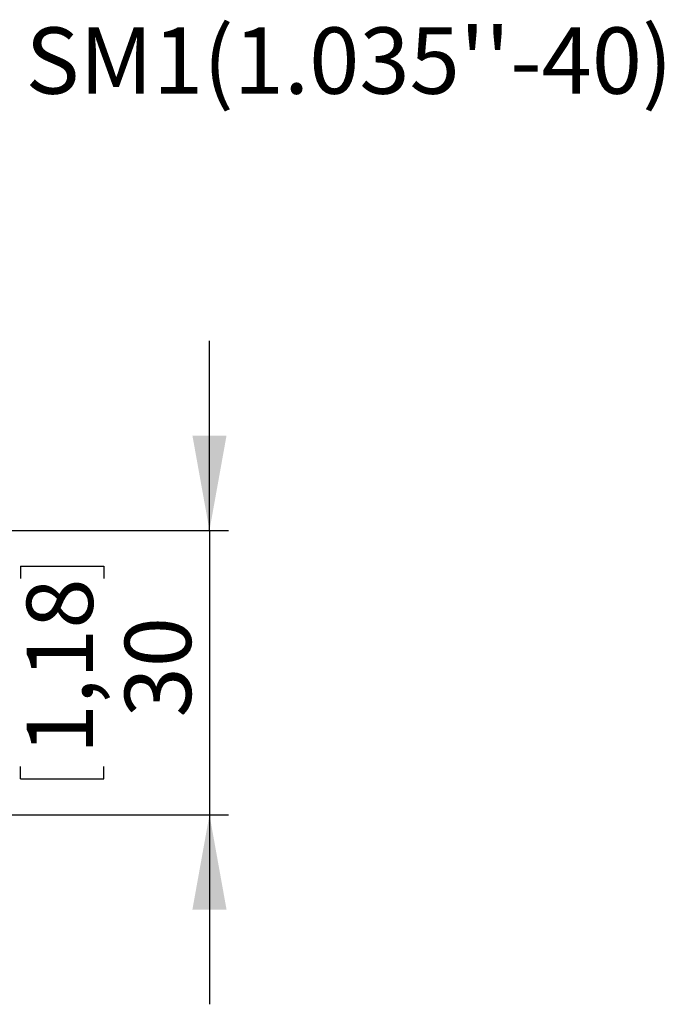
# Model space of a CAD drawing. Units: millimetres. Extents: x 0 to 420, y 0 to 297.
# Drawn here: x 184 to 218, y 208 to 260 of the extents above; entities that cross this region are included whole.
import ezdxf

# ---------------------------------------------------------------- set-up
doc = ezdxf.new("R2010")
doc.units = ezdxf.units.MM
doc.layers.add('DEM', color=2, linetype='Continuous')
doc.layers.add('NOT', color=3, linetype='Continuous')
doc.styles.add('SLDTEXTSTYLE0', font='GOTHIC.TTF', dxfattribs={"width": 0.913})
doc.dimstyles.new('SLDDIMSTYLE0', dxfattribs={"dimtxt": 3.5, "dimasz": 5, "dimexe": 0, "dimexo": 0.0625, "dimgap": 0.875, "dimtad": 1, "dimtoh": 1, "dimlfac": 2, "dimzin": 12, "dimdsep": 46, "dimtxsty": 'SLDTEXTSTYLE0', "dimsah": 1, "dimcen": 0.09, "dimadec": 0, "dimazin": 0, "dimtfac": 1, "dimtofl": 0, "dimtmove": 0, "dimatfit": 3, "dimfxl": 1, "dimtolj": 1, "dimtzin": 12, "dimarcsym": 0})

# ---------------------------------------------------------------- blocks, each defined once
blk = doc.blocks.new('*D5')
at = {"layer": 'DEM'}
for p, q in [((193.517, 232.583), (193.517, 242.583)), ((174.467, 232.583), (194.517, 232.583)), ((193.517, 232.583), (193.517, 217.583)), ((183.551, 230.692), (187.951, 230.692)), ((183.551, 230.692), (183.551, 230.045)), ((187.951, 230.692), (187.951, 230.045)), ((183.551, 219.475), (183.551, 220.122)), ((187.951, 219.475), (187.951, 220.122)), ((183.551, 219.475), (187.951, 219.475)), ((174.467, 217.583), (194.517, 217.583)), ((193.517, 217.583), (193.517, 207.583))]:
    blk.add_line(p, q, dxfattribs=at)
for points in [[(193.517, 232.583), (194.417, 237.583), (192.617, 237.583)], [(193.517, 217.583), (192.617, 212.583), (194.417, 212.583)]]:
    blk.add_solid(points, dxfattribs=at)
at = {"layer": 'DEM', "char_height": 3.5, "attachment_point": 1, "rotation": 90, "style": 'SLDTEXTSTYLE0'}
for s, insert in [('1,18', (183.869, 220.769)), ('30', (189.046, 222.711))]:
    blk.add_mtext(s, dxfattribs=dict(at, insert=insert))
blk = doc.blocks.new('SW_NOTE_3')
at = {"layer": 'NOT', "color": 0, "insert": (0.844, 1.247), "char_height": 3.5, "attachment_point": 1, "style": 'SLDTEXTSTYLE0'}
blk.add_mtext("SM1(1.035''-40)", dxfattribs=at)

msp = doc.modelspace()

# ---------------------------------------------------------------- block references
at = {"layer": 'NOT'}
msp.add_blockref('SW_NOTE_3', (182.9677, 257.865), dxfattribs=at)

# ---------------------------------------------------------------- dimensions: what is measured, and where the dimension line sits
at = {"layer": 'DEM'}
dim = msp.add_linear_dim(base=(193.5168, 217.5834), p1=(173.4668, 232.5834), p2=(173.4668, 217.5834), angle=90, dimstyle='SLDDIMSTYLE0', dxfattribs=at)
dim.commit()
dim.dimension.update_dxf_attribs({"geometry": '*D5', "text_midpoint": (193.5168, 225.0834), "dimtype": 160})

doc.saveas('drawing.dxf')
